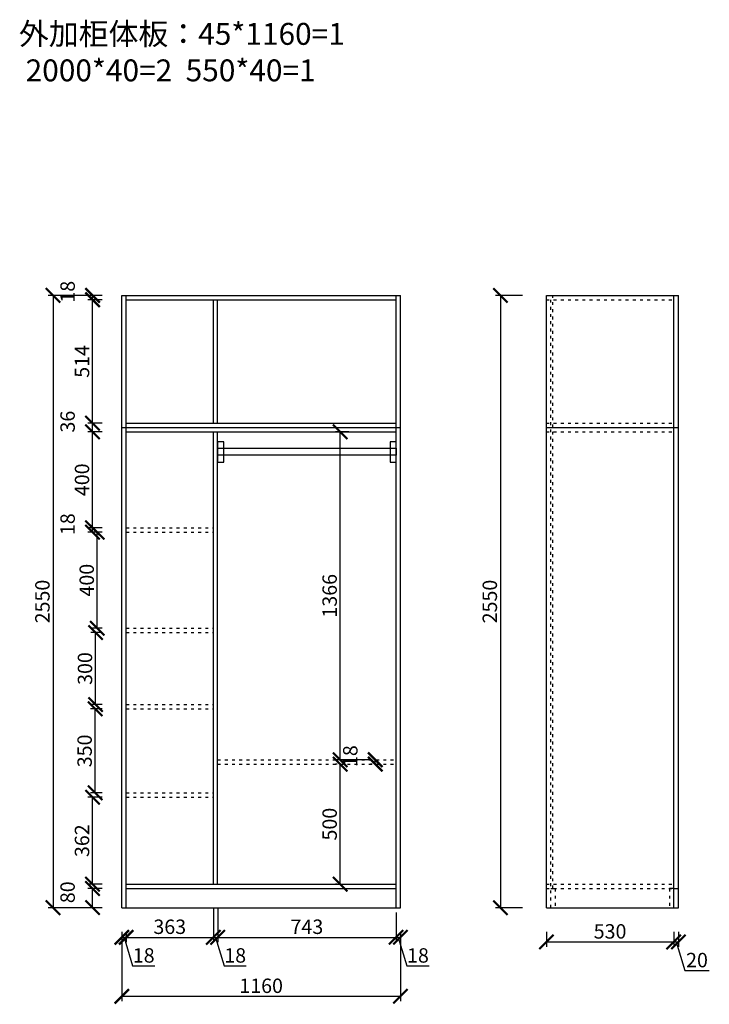
# Model space of a CAD drawing. Units: millimetres. Extents: x 9914029 to 9919217, y 4961559 to 4966551.
# Drawn here: x 9916346 to 9919217, y 4961602 to 4965702 of the extents above; entities that cross this region are included whole.
import ezdxf

# ---------------------------------------------------------------- set-up
doc = ezdxf.new("R2010")
doc.units = ezdxf.units.MM
doc.linetypes.add('ACAD_ISO03W100', pattern=[30, 12, -18])
doc.styles.get("Standard").update_dxf_attribs({"font": 'txt', "bigfont": 'gbcbig.shx'})
doc.dimstyles.new('ISO-25', dxfattribs={"dimtxt": 60, "dimasz": 60, "dimexe": 20, "dimexo": 100, "dimgap": 6.25, "dimtad": 1, "dimtxsty": 'Standard', "dimblk": 'ARCHTICK', "dimcen": 2.5, "dimclrd": 3, "dimclre": 3, "dimadec": 0, "dimazin": 0, "dimtfac": 1, "dimtmove": 1, "dimatfit": 3, "dimldrblk": 'ARCHTICK', "dimfxl": 1, "dimarcsym": 0})

# ---------------------------------------------------------------- blocks, each defined once
blk = doc.blocks.new('_ArchTick')
at = {"color": 0, "linetype": 'ByBlock', "const_width": 0.15}
blk.add_lwpolyline([(-0.5, -0.5), (0.5, 0.5)], dxfattribs=at)
blk = doc.blocks.new('*D14')
at = {"color": 3, "lineweight": -2, "transparency": 16777216}
for p, q in [((9916688.9, 4962464.3), (9916629, 4962464.3)), ((9916649, 4962102.3), (9916649, 4962464.3)), ((9916688.9, 4962102.3), (9916629, 4962102.3))]:
    blk.add_line(p, q, dxfattribs=at)
at = {"layer": 'Defpoints', "color": 0, "transparency": 16777216}
for p in [(9916649, 4962464.3), (9916788.9, 4962464.3), (9916788.9, 4962102.3)]:
    blk.add_point(p, dxfattribs=at)
at = {"color": 3, "lineweight": -2, "transparency": 16777216, "xscale": 60, "yscale": 60, "zscale": 60}
for p, rotation in [((9916649, 4962464.3), 90), ((9916649, 4962102.3), 270)]:
    blk.add_blockref('_ArchTick', p, dxfattribs=dict(at, rotation=rotation))
at = {"color": 0, "transparency": 16777216, "insert": (9916612.8, 4962283.3), "char_height": 60, "attachment_point": 5, "rotation": 90}
blk.add_mtext('362', dxfattribs=at)
blk = doc.blocks.new('*D15')
at = {"color": 3, "lineweight": -2, "transparency": 16777216}
for p, q in [((9916688.9, 4963586.3), (9916629, 4963586.3)), ((9916649, 4963568.3), (9916649, 4963586.3)), ((9916688.9, 4963568.3), (9916629, 4963568.3))]:
    blk.add_line(p, q, dxfattribs=at)
at = {"layer": 'Defpoints', "color": 0, "transparency": 16777216}
for p in [(9916649, 4963586.3), (9916788.9, 4963586.3), (9916788.9, 4963568.3)]:
    blk.add_point(p, dxfattribs=at)
at = {"color": 3, "lineweight": -2, "transparency": 16777216, "xscale": 60, "yscale": 60, "zscale": 60}
for p, rotation in [((9916649, 4963586.3), 90), ((9916649, 4963568.3), 270)]:
    blk.add_blockref('_ArchTick', p, dxfattribs=dict(at, rotation=rotation))
at = {"color": 0, "transparency": 16777216, "insert": (9916552.8, 4963601.5), "char_height": 60, "attachment_point": 5, "rotation": 90}
blk.add_mtext('18', dxfattribs=at)
blk = doc.blocks.new('*D16')
at = {"color": 3, "lineweight": -2, "transparency": 16777216}
for p, q in [((9916688.9, 4963986.3), (9916629, 4963986.3)), ((9916649, 4963586.3), (9916649, 4963986.3)), ((9916688.9, 4963586.3), (9916629, 4963586.3))]:
    blk.add_line(p, q, dxfattribs=at)
at = {"layer": 'Defpoints', "color": 0, "transparency": 16777216}
for p in [(9916649, 4963986.3), (9916788.9, 4963986.3), (9916788.9, 4963586.3)]:
    blk.add_point(p, dxfattribs=at)
at = {"color": 3, "lineweight": -2, "transparency": 16777216, "xscale": 60, "yscale": 60, "zscale": 60}
for p, rotation in [((9916649, 4963986.3), 90), ((9916649, 4963586.3), 270)]:
    blk.add_blockref('_ArchTick', p, dxfattribs=dict(at, rotation=rotation))
at = {"color": 0, "transparency": 16777216, "insert": (9916612.8, 4963786.3), "char_height": 60, "attachment_point": 5, "rotation": 90}
blk.add_mtext('400', dxfattribs=at)
blk = doc.blocks.new('*D17')
at = {"color": 3, "lineweight": -2, "transparency": 16777216}
for p, q in [((9916688.9, 4964022.3), (9916629, 4964022.3)), ((9916649, 4963986.3), (9916649, 4964022.3)), ((9916688.9, 4963986.3), (9916629, 4963986.3))]:
    blk.add_line(p, q, dxfattribs=at)
at = {"layer": 'Defpoints', "color": 0, "transparency": 16777216}
for p in [(9916649, 4964022.3), (9916788.9, 4964022.3), (9916788.9, 4963986.3)]:
    blk.add_point(p, dxfattribs=at)
at = {"color": 3, "lineweight": -2, "transparency": 16777216, "xscale": 60, "yscale": 60, "zscale": 60}
for p, rotation in [((9916649, 4964022.3), 90), ((9916649, 4963986.3), 270)]:
    blk.add_blockref('_ArchTick', p, dxfattribs=dict(at, rotation=rotation))
at = {"color": 0, "transparency": 16777216, "insert": (9916552.8, 4964028.5), "char_height": 60, "attachment_point": 5, "rotation": 90}
blk.add_mtext('36', dxfattribs=at)
blk = doc.blocks.new('*D18')
at = {"color": 3, "lineweight": -2, "transparency": 16777216}
for p, q in [((9916688.9, 4964536.3), (9916629, 4964536.3)), ((9916649, 4964022.3), (9916649, 4964536.3)), ((9916688.9, 4964022.3), (9916629, 4964022.3))]:
    blk.add_line(p, q, dxfattribs=at)
at = {"layer": 'Defpoints', "color": 0, "transparency": 16777216}
for p in [(9916649, 4964536.3), (9916788.9, 4964536.3), (9916788.9, 4964022.3)]:
    blk.add_point(p, dxfattribs=at)
at = {"color": 3, "lineweight": -2, "transparency": 16777216, "xscale": 60, "yscale": 60, "zscale": 60}
for p, rotation in [((9916649, 4964536.3), 90), ((9916649, 4964022.3), 270)]:
    blk.add_blockref('_ArchTick', p, dxfattribs=dict(at, rotation=rotation))
at = {"color": 0, "transparency": 16777216, "insert": (9916612.8, 4964279.3), "char_height": 60, "attachment_point": 5, "rotation": 90}
blk.add_mtext('514', dxfattribs=at)
blk = doc.blocks.new('*D19')
at = {"color": 3, "lineweight": -2, "transparency": 16777216}
for p, q in [((9916688.9, 4964554.3), (9916629, 4964554.3)), ((9916688.9, 4964536.3), (9916629, 4964536.3)), ((9916649, 4964536.3), (9916649, 4964554.3))]:
    blk.add_line(p, q, dxfattribs=at)
at = {"layer": 'Defpoints', "color": 0, "transparency": 16777216}
for p in [(9916649, 4964554.3), (9916788.9, 4964554.3), (9916788.9, 4964536.3)]:
    blk.add_point(p, dxfattribs=at)
at = {"color": 3, "lineweight": -2, "transparency": 16777216, "xscale": 60, "yscale": 60, "zscale": 60}
for p, rotation in [((9916649, 4964554.3), 90), ((9916649, 4964536.3), 270)]:
    blk.add_blockref('_ArchTick', p, dxfattribs=dict(at, rotation=rotation))
at = {"color": 0, "transparency": 16777216, "insert": (9916552.8, 4964569.5), "char_height": 60, "attachment_point": 5, "rotation": 90}
blk.add_mtext('18', dxfattribs=at)
blk = doc.blocks.new('*D20')
at = {"color": 3, "lineweight": -2, "transparency": 16777216}
for p, q in [((9916688.9, 4964554.3), (9916464.3, 4964554.3)), ((9916484.3, 4964554.3), (9916484.3, 4962004.3)), ((9916688.9, 4962004.3), (9916464.3, 4962004.3))]:
    blk.add_line(p, q, dxfattribs=at)
at = {"layer": 'Defpoints', "color": 0, "transparency": 16777216}
for p in [(9916788.9, 4964554.3), (9916484.3, 4962004.3), (9916788.9, 4962004.3)]:
    blk.add_point(p, dxfattribs=at)
at = {"color": 3, "lineweight": -2, "transparency": 16777216, "xscale": 60, "yscale": 60, "zscale": 60}
for p, rotation in [((9916484.3, 4964554.3), 90), ((9916484.3, 4962004.3), 270)]:
    blk.add_blockref('_ArchTick', p, dxfattribs=dict(at, rotation=rotation))
at = {"color": 0, "transparency": 16777216, "insert": (9916448, 4963279.3), "char_height": 60, "attachment_point": 5, "rotation": 90}
blk.add_mtext('2550', dxfattribs=at)
blk = doc.blocks.new('*D21')
at = {"color": 3, "lineweight": -2, "transparency": 16777216}
for p, q in [((9916688.9, 4962084.3), (9916629, 4962084.3)), ((9916649, 4962004.3), (9916649, 4962084.3)), ((9916688.9, 4962004.3), (9916629, 4962004.3))]:
    blk.add_line(p, q, dxfattribs=at)
at = {"layer": 'Defpoints', "color": 0, "transparency": 16777216}
for p in [(9916649, 4962084.3), (9916788.9, 4962084.3), (9916788.9, 4962004.3)]:
    blk.add_point(p, dxfattribs=at)
at = {"color": 3, "lineweight": -2, "transparency": 16777216, "xscale": 60, "yscale": 60, "zscale": 60}
for p, rotation in [((9916649, 4962084.3), 90), ((9916649, 4962004.3), 270)]:
    blk.add_blockref('_ArchTick', p, dxfattribs=dict(at, rotation=rotation))
at = {"color": 0, "transparency": 16777216, "insert": (9916552.8, 4962068.5), "char_height": 60, "attachment_point": 5, "rotation": 90}
blk.add_mtext('80', dxfattribs=at)
blk = doc.blocks.new('*D22')
at = {"color": 3, "lineweight": -2, "transparency": 16777216}
for p, q in [((9916770.9, 4961904.3), (9916770.9, 4961860.8)), ((9916788.9, 4961904.3), (9916788.9, 4961860.8)), ((9916770.9, 4961880.8), (9916788.9, 4961880.8)), ((9916779.9, 4961880.8), (9916815.7, 4961761.5)), ((9916815.7, 4961761.5), (9916908.2, 4961761.5))]:
    blk.add_line(p, q, dxfattribs=at)
at = {"layer": 'Defpoints', "color": 0, "transparency": 16777216}
for p in [(9916770.9, 4962004.3), (9916788.9, 4962004.3), (9916788.9, 4961880.8)]:
    blk.add_point(p, dxfattribs=at)
at = {"color": 3, "lineweight": -2, "transparency": 16777216, "xscale": 60, "yscale": 60, "zscale": 60, "rotation": 180}
blk.add_blockref('_ArchTick', (9916770.9, 4961880.8), dxfattribs=at)
at = {"color": 3, "lineweight": -2, "transparency": 16777216, "xscale": 60, "yscale": 60, "zscale": 60}
blk.add_blockref('_ArchTick', (9916788.9, 4961880.8), dxfattribs=at)
at = {"color": 0, "transparency": 16777216, "insert": (9916861.9, 4961797.7), "char_height": 60, "attachment_point": 5}
blk.add_mtext('18', dxfattribs=at)
blk = doc.blocks.new('*D23')
at = {"color": 3, "lineweight": -2, "transparency": 16777216}
for p, q in [((9917151.9, 4962002.3), (9917151.9, 4961860.8)), ((9916788.9, 4961904.3), (9916788.9, 4961860.8)), ((9916788.9, 4961880.8), (9917151.9, 4961880.8))]:
    blk.add_line(p, q, dxfattribs=at)
at = {"layer": 'Defpoints', "color": 0, "transparency": 16777216}
for p in [(9917151.9, 4962102.3), (9916788.9, 4962004.3), (9917151.9, 4961880.8)]:
    blk.add_point(p, dxfattribs=at)
at = {"color": 3, "lineweight": -2, "transparency": 16777216, "xscale": 60, "yscale": 60, "zscale": 60, "rotation": 180}
blk.add_blockref('_ArchTick', (9916788.9, 4961880.8), dxfattribs=at)
at = {"color": 3, "lineweight": -2, "transparency": 16777216, "xscale": 60, "yscale": 60, "zscale": 60}
blk.add_blockref('_ArchTick', (9917151.9, 4961880.8), dxfattribs=at)
at = {"color": 0, "transparency": 16777216, "insert": (9916970.4, 4961917.1), "char_height": 60, "attachment_point": 5}
blk.add_mtext('363', dxfattribs=at)
blk = doc.blocks.new('*D24')
at = {"color": 3, "lineweight": -2, "transparency": 16777216}
for p, q in [((9917151.9, 4962002.3), (9917151.9, 4961860.8)), ((9917169.9, 4962002.3), (9917169.9, 4961860.8)), ((9917151.9, 4961880.8), (9917169.9, 4961880.8)), ((9917160.9, 4961880.8), (9917196.7, 4961761.5)), ((9917196.7, 4961761.5), (9917289.2, 4961761.5))]:
    blk.add_line(p, q, dxfattribs=at)
at = {"layer": 'Defpoints', "color": 0, "transparency": 16777216}
for p in [(9917151.9, 4962102.3), (9917169.9, 4962102.3), (9917169.9, 4961880.8)]:
    blk.add_point(p, dxfattribs=at)
at = {"color": 3, "lineweight": -2, "transparency": 16777216, "xscale": 60, "yscale": 60, "zscale": 60, "rotation": 180}
blk.add_blockref('_ArchTick', (9917151.9, 4961880.8), dxfattribs=at)
at = {"color": 3, "lineweight": -2, "transparency": 16777216, "xscale": 60, "yscale": 60, "zscale": 60}
blk.add_blockref('_ArchTick', (9917169.9, 4961880.8), dxfattribs=at)
at = {"color": 0, "transparency": 16777216, "insert": (9917242.9, 4961797.7), "char_height": 60, "attachment_point": 5}
blk.add_mtext('18', dxfattribs=at)
blk = doc.blocks.new('*D25')
at = {"color": 3, "lineweight": -2, "transparency": 16777216}
for p, q in [((9917169.9, 4962002.3), (9917169.9, 4961860.8)), ((9917912.9, 4961984.3), (9917912.9, 4961860.8)), ((9917169.9, 4961880.8), (9917912.9, 4961880.8))]:
    blk.add_line(p, q, dxfattribs=at)
at = {"layer": 'Defpoints', "color": 0, "transparency": 16777216}
for p in [(9917169.9, 4962102.3), (9917912.9, 4962084.3), (9917912.9, 4961880.8)]:
    blk.add_point(p, dxfattribs=at)
at = {"color": 3, "lineweight": -2, "transparency": 16777216, "xscale": 60, "yscale": 60, "zscale": 60, "rotation": 180}
blk.add_blockref('_ArchTick', (9917169.9, 4961880.8), dxfattribs=at)
at = {"color": 3, "lineweight": -2, "transparency": 16777216, "xscale": 60, "yscale": 60, "zscale": 60}
blk.add_blockref('_ArchTick', (9917912.9, 4961880.8), dxfattribs=at)
at = {"color": 0, "transparency": 16777216, "insert": (9917541.4, 4961917.1), "char_height": 60, "attachment_point": 5}
blk.add_mtext('743', dxfattribs=at)
blk = doc.blocks.new('*D26')
at = {"color": 3, "lineweight": -2, "transparency": 16777216}
for p, q in [((9917912.9, 4961984.3), (9917912.9, 4961860.8)), ((9917930.9, 4961904.3), (9917930.9, 4961860.8)), ((9917912.9, 4961880.8), (9917930.9, 4961880.8)), ((9917921.9, 4961880.8), (9917957.7, 4961761.5)), ((9917957.7, 4961761.5), (9918050.2, 4961761.5))]:
    blk.add_line(p, q, dxfattribs=at)
at = {"layer": 'Defpoints', "color": 0, "transparency": 16777216}
for p in [(9917912.9, 4962084.3), (9917930.9, 4962004.3), (9917930.9, 4961880.8)]:
    blk.add_point(p, dxfattribs=at)
at = {"color": 3, "lineweight": -2, "transparency": 16777216, "xscale": 60, "yscale": 60, "zscale": 60, "rotation": 180}
blk.add_blockref('_ArchTick', (9917912.9, 4961880.8), dxfattribs=at)
at = {"color": 3, "lineweight": -2, "transparency": 16777216, "xscale": 60, "yscale": 60, "zscale": 60}
blk.add_blockref('_ArchTick', (9917930.9, 4961880.8), dxfattribs=at)
at = {"color": 0, "transparency": 16777216, "insert": (9918003.9, 4961797.7), "char_height": 60, "attachment_point": 5}
blk.add_mtext('18', dxfattribs=at)
blk = doc.blocks.new('*D27')
at = {"color": 3, "lineweight": -2, "transparency": 16777216}
for p, q in [((9916770.9, 4961904.3), (9916770.9, 4961615.1)), ((9917930.9, 4961904.3), (9917930.9, 4961615.1)), ((9917930.9, 4961635.1), (9916770.9, 4961635.1))]:
    blk.add_line(p, q, dxfattribs=at)
at = {"layer": 'Defpoints', "color": 0, "transparency": 16777216}
for p in [(9916770.9, 4962004.3), (9917930.9, 4962004.3), (9916770.9, 4961635.1)]:
    blk.add_point(p, dxfattribs=at)
at = {"color": 3, "lineweight": -2, "transparency": 16777216, "xscale": 60, "yscale": 60, "zscale": 60, "rotation": 180}
blk.add_blockref('_ArchTick', (9916770.9, 4961635.1), dxfattribs=at)
at = {"color": 3, "lineweight": -2, "transparency": 16777216, "xscale": 60, "yscale": 60, "zscale": 60}
blk.add_blockref('_ArchTick', (9917930.9, 4961635.1), dxfattribs=at)
at = {"color": 0, "transparency": 16777216, "insert": (9917350.9, 4961671.3), "char_height": 60, "attachment_point": 5}
blk.add_mtext('1160', dxfattribs=at)
blk = doc.blocks.new('*D28')
at = {"color": 3, "lineweight": -2, "transparency": 16777216}
for p, q in [((9917666.9, 4962602.3), (9917660.1, 4962602.3)), ((9917680.1, 4962102.3), (9917680.1, 4962602.3)), ((9917666.9, 4962102.3), (9917660.1, 4962102.3))]:
    blk.add_line(p, q, dxfattribs=at)
at = {"layer": 'Defpoints', "color": 0, "transparency": 16777216}
for p in [(9917680.1, 4962602.3), (9917766.9, 4962602.3), (9917766.9, 4962102.3)]:
    blk.add_point(p, dxfattribs=at)
at = {"color": 3, "lineweight": -2, "transparency": 16777216, "xscale": 60, "yscale": 60, "zscale": 60}
for p, rotation in [((9917680.1, 4962602.3), 90), ((9917680.1, 4962102.3), 270)]:
    blk.add_blockref('_ArchTick', p, dxfattribs=dict(at, rotation=rotation))
at = {"color": 0, "transparency": 16777216, "insert": (9917643.9, 4962352.3), "char_height": 60, "attachment_point": 5, "rotation": 90}
blk.add_mtext('500', dxfattribs=at)
blk = doc.blocks.new('*D29')
at = {"color": 3, "lineweight": -2, "transparency": 16777216}
for p, q in [((9917812.9, 4962620.3), (9917806.1, 4962620.3)), ((9917812.9, 4962602.3), (9917806.1, 4962602.3)), ((9917826.1, 4962602.3), (9917826.1, 4962620.3))]:
    blk.add_line(p, q, dxfattribs=at)
at = {"layer": 'Defpoints', "color": 0, "transparency": 16777216}
for p in [(9917826.1, 4962620.3), (9917912.9, 4962620.3), (9917912.9, 4962602.3)]:
    blk.add_point(p, dxfattribs=at)
at = {"color": 3, "lineweight": -2, "transparency": 16777216, "xscale": 60, "yscale": 60, "zscale": 60}
for p, rotation in [((9917826.1, 4962620.3), 90), ((9917826.1, 4962602.3), 270)]:
    blk.add_blockref('_ArchTick', p, dxfattribs=dict(at, rotation=rotation))
at = {"color": 0, "transparency": 16777216, "insert": (9917729.9, 4962635.5), "char_height": 60, "attachment_point": 5, "rotation": 90}
blk.add_mtext('18', dxfattribs=at)
blk = doc.blocks.new('*D30')
at = {"color": 3, "lineweight": -2, "transparency": 16777216}
for p, q in [((9917715.9, 4963986.3), (9917660.1, 4963986.3)), ((9917680.1, 4962620.3), (9917680.1, 4963986.3)), ((9917812.9, 4962620.3), (9917660.1, 4962620.3))]:
    blk.add_line(p, q, dxfattribs=at)
at = {"layer": 'Defpoints', "color": 0, "transparency": 16777216}
for p in [(9917680.1, 4963986.3), (9917815.9, 4963986.3), (9917912.9, 4962620.3)]:
    blk.add_point(p, dxfattribs=at)
at = {"color": 3, "lineweight": -2, "transparency": 16777216, "xscale": 60, "yscale": 60, "zscale": 60}
for p, rotation in [((9917680.1, 4963986.3), 90), ((9917680.1, 4962620.3), 270)]:
    blk.add_blockref('_ArchTick', p, dxfattribs=dict(at, rotation=rotation))
at = {"color": 0, "transparency": 16777216, "insert": (9917643.9, 4963303.3), "char_height": 60, "attachment_point": 5, "rotation": 90}
blk.add_mtext('1366', dxfattribs=at)
blk = doc.blocks.new('*D31')
at = {"color": 3, "lineweight": -2, "transparency": 16777216}
for p, q in [((9918438.7, 4964554.3), (9918327.1, 4964554.3)), ((9918347.1, 4964554.3), (9918347.1, 4962004.3)), ((9918438.7, 4962004.3), (9918327.1, 4962004.3))]:
    blk.add_line(p, q, dxfattribs=at)
at = {"layer": 'Defpoints', "color": 0, "transparency": 16777216}
for p in [(9918538.7, 4964554.3), (9918347.1, 4962004.3), (9918538.7, 4962004.3)]:
    blk.add_point(p, dxfattribs=at)
at = {"color": 3, "lineweight": -2, "transparency": 16777216, "xscale": 60, "yscale": 60, "zscale": 60}
for p, rotation in [((9918347.1, 4964554.3), 90), ((9918347.1, 4962004.3), 270)]:
    blk.add_blockref('_ArchTick', p, dxfattribs=dict(at, rotation=rotation))
at = {"color": 0, "transparency": 16777216, "insert": (9918310.8, 4963279.3), "char_height": 60, "attachment_point": 5, "rotation": 90}
blk.add_mtext('2550', dxfattribs=at)
blk = doc.blocks.new('*D32')
at = {"color": 3, "lineweight": -2, "transparency": 16777216}
for p, q in [((9918538.7, 4961904.3), (9918538.7, 4961841.6)), ((9919068.7, 4961904.3), (9919068.7, 4961841.6)), ((9918538.7, 4961861.6), (9919068.7, 4961861.6))]:
    blk.add_line(p, q, dxfattribs=at)
at = {"layer": 'Defpoints', "color": 0, "transparency": 16777216}
for p in [(9918538.7, 4962004.3), (9919068.7, 4962004.3), (9919068.7, 4961861.6)]:
    blk.add_point(p, dxfattribs=at)
at = {"color": 3, "lineweight": -2, "transparency": 16777216, "xscale": 60, "yscale": 60, "zscale": 60, "rotation": 180}
blk.add_blockref('_ArchTick', (9918538.7, 4961861.6), dxfattribs=at)
at = {"color": 3, "lineweight": -2, "transparency": 16777216, "xscale": 60, "yscale": 60, "zscale": 60}
blk.add_blockref('_ArchTick', (9919068.7, 4961861.6), dxfattribs=at)
at = {"color": 0, "transparency": 16777216, "insert": (9918803.7, 4961897.8), "char_height": 60, "attachment_point": 5}
blk.add_mtext('530', dxfattribs=at)
blk = doc.blocks.new('*D33')
at = {"color": 3, "lineweight": -2, "transparency": 16777216}
for p, q in [((9919068.7, 4961904.3), (9919068.7, 4961841.6)), ((9919088.7, 4961904.3), (9919088.7, 4961841.6)), ((9919068.7, 4961861.6), (9919088.7, 4961861.6)), ((9919078.7, 4961861.6), (9919114.5, 4961742.2)), ((9919114.5, 4961742.2), (9919217, 4961742.2))]:
    blk.add_line(p, q, dxfattribs=at)
at = {"layer": 'Defpoints', "color": 0, "transparency": 16777216}
for p in [(9919068.7, 4962004.3), (9919088.7, 4962004.3), (9919088.7, 4961861.6)]:
    blk.add_point(p, dxfattribs=at)
at = {"color": 3, "lineweight": -2, "transparency": 16777216, "xscale": 60, "yscale": 60, "zscale": 60, "rotation": 180}
blk.add_blockref('_ArchTick', (9919068.7, 4961861.6), dxfattribs=at)
at = {"color": 3, "lineweight": -2, "transparency": 16777216, "xscale": 60, "yscale": 60, "zscale": 60}
blk.add_blockref('_ArchTick', (9919088.7, 4961861.6), dxfattribs=at)
at = {"color": 0, "transparency": 16777216, "insert": (9919165.7, 4961778.4), "char_height": 60, "attachment_point": 5}
blk.add_mtext('20', dxfattribs=at)
blk = doc.blocks.new('*D34')
at = {"color": 3, "lineweight": -2, "transparency": 16777216}
for p, q in [((9916688.9, 4962832.3), (9916639.8, 4962832.3)), ((9916659.8, 4962482.3), (9916659.8, 4962832.3)), ((9916688.9, 4962482.3), (9916639.8, 4962482.3))]:
    blk.add_line(p, q, dxfattribs=at)
at = {"layer": 'Defpoints', "color": 0, "transparency": 16777216}
for p in [(9916659.8, 4962832.3), (9916788.9, 4962832.3), (9916788.9, 4962482.3)]:
    blk.add_point(p, dxfattribs=at)
at = {"color": 3, "lineweight": -2, "transparency": 16777216, "xscale": 60, "yscale": 60, "zscale": 60}
for p, rotation in [((9916659.8, 4962832.3), 90), ((9916659.8, 4962482.3), 270)]:
    blk.add_blockref('_ArchTick', p, dxfattribs=dict(at, rotation=rotation))
at = {"color": 0, "transparency": 16777216, "insert": (9916623.6, 4962657.3), "char_height": 60, "attachment_point": 5, "rotation": 90}
blk.add_mtext('350', dxfattribs=at)
blk = doc.blocks.new('*D35')
at = {"color": 3, "lineweight": -2, "transparency": 16777216}
for p, q in [((9916688.9, 4963150.3), (9916641.5, 4963150.3)), ((9916661.5, 4962850.3), (9916661.5, 4963150.3)), ((9916688.9, 4962850.3), (9916641.5, 4962850.3))]:
    blk.add_line(p, q, dxfattribs=at)
at = {"layer": 'Defpoints', "color": 0, "transparency": 16777216}
for p in [(9916661.5, 4963150.3), (9916788.9, 4963150.3), (9916788.9, 4962850.3)]:
    blk.add_point(p, dxfattribs=at)
at = {"color": 3, "lineweight": -2, "transparency": 16777216, "xscale": 60, "yscale": 60, "zscale": 60}
for p, rotation in [((9916661.5, 4963150.3), 90), ((9916661.5, 4962850.3), 270)]:
    blk.add_blockref('_ArchTick', p, dxfattribs=dict(at, rotation=rotation))
at = {"color": 0, "transparency": 16777216, "insert": (9916625.2, 4963000.3), "char_height": 60, "attachment_point": 5, "rotation": 90}
blk.add_mtext('300', dxfattribs=at)
blk = doc.blocks.new('*D36')
at = {"color": 3, "lineweight": -2, "transparency": 16777216}
for p, q in [((9916688.9, 4963568.3), (9916648.6, 4963568.3)), ((9916668.6, 4963168.3), (9916668.6, 4963568.3)), ((9916688.9, 4963168.3), (9916648.6, 4963168.3))]:
    blk.add_line(p, q, dxfattribs=at)
at = {"layer": 'Defpoints', "color": 0, "transparency": 16777216}
for p in [(9916668.6, 4963568.3), (9916788.9, 4963568.3), (9916788.9, 4963168.3)]:
    blk.add_point(p, dxfattribs=at)
at = {"color": 3, "lineweight": -2, "transparency": 16777216, "xscale": 60, "yscale": 60, "zscale": 60}
for p, rotation in [((9916668.6, 4963568.3), 90), ((9916668.6, 4963168.3), 270)]:
    blk.add_blockref('_ArchTick', p, dxfattribs=dict(at, rotation=rotation))
at = {"color": 0, "transparency": 16777216, "insert": (9916632.4, 4963368.3), "char_height": 60, "attachment_point": 5, "rotation": 90}
blk.add_mtext('400', dxfattribs=at)

msp = doc.modelspace()

# ---------------------------------------------------------------- linework, layer by layer
for p, q in [((9916770.882, 4964554.286), (9917930.882, 4964554.286)), ((9916770.882, 4962004.286), (9916770.882, 4964554.286)), ((9916788.882, 4962004.286), (9916788.882, 4964554.286)), ((9916788.882, 4964536.286), (9917912.882, 4964536.286)), ((9917151.882, 4964022.286), (9917151.882, 4964536.286)), ((9917169.882, 4964022.286), (9917169.882, 4964536.286)), ((9917912.882, 4962004.286), (9917912.882, 4964554.286)), ((9917930.882, 4962004.286), (9917930.882, 4964554.286)), ((9918538.665, 4962004.286), (9918538.665, 4964554.286)), ((9918538.665, 4964554.286), (9919088.665, 4964554.286)), ((9919068.665, 4962004.286), (9919068.665, 4964554.286)), ((9919088.665, 4962004.286), (9919088.665, 4964554.286)), ((9916770.882, 4964004.286), (9917930.882, 4964004.286)), ((9916788.882, 4964022.286), (9917912.882, 4964022.286)), ((9918538.665, 4964004.286), (9919088.665, 4964004.286)), ((9916788.882, 4963986.286), (9917912.882, 4963986.286)), ((9917151.882, 4962102.286), (9917151.882, 4963986.286)), ((9917169.882, 4962102.286), (9917169.882, 4963986.286)), ((9916788.882, 4962102.286), (9917912.882, 4962102.286)), ((9916788.882, 4962084.286), (9917912.882, 4962084.286)), ((9918556.665, 4962084.286), (9918574.665, 4962084.286)), ((9919068.665, 4962084.286), (9919050.665, 4962084.286)), ((9919068.665, 4962084.286), (9919088.665, 4962084.286)), ((9916770.882, 4962004.286), (9917930.882, 4962004.286)), ((9918538.665, 4962004.286), (9919088.665, 4962004.286))]:
    msp.add_line(p, q)
at = {"linetype": 'ACAD_ISO03W100'}
for p, q in [((9918538.665, 4964536.286), (9919068.665, 4964536.286)), ((9918556.665, 4962004.286), (9918556.665, 4964554.286)), ((9918565.665, 4962084.286), (9918565.665, 4964554.286)), ((9918538.665, 4964022.286), (9919068.665, 4964022.286)), ((9918538.665, 4963986.286), (9919068.665, 4963986.286)), ((9916788.882, 4963586.286), (9917151.882, 4963586.286)), ((9916788.882, 4963568.286), (9917151.882, 4963568.286)), ((9916788.882, 4963168.286), (9917151.882, 4963168.286)), ((9916788.882, 4963150.286), (9917151.882, 4963150.286)), ((9916788.882, 4962850.286), (9917151.882, 4962850.286)), ((9916788.882, 4962832.286), (9917151.882, 4962832.286)), ((9917169.882, 4962620.286), (9917912.882, 4962620.286)), ((9917169.882, 4962602.286), (9917912.882, 4962602.286)), ((9916788.882, 4962482.286), (9917151.882, 4962482.286)), ((9916788.882, 4962464.286), (9917151.882, 4962464.286)), ((9918538.665, 4962102.286), (9919068.665, 4962102.286)), ((9918538.665, 4962084.286), (9919068.665, 4962084.286)), ((9918574.665, 4962084.286), (9918574.665, 4962004.286)), ((9919050.665, 4962084.286), (9919050.665, 4962004.286))]:
    msp.add_line(p, q, dxfattribs=at)
at = {"color": 6}
for points in [[(9917195.046, 4963944.687), (9917169.882, 4963944.687), (9917169.882, 4963860.242), (9917195.046, 4963860.242)], [(9917169.882, 4963917.542), (9917912.882, 4963917.542), (9917912.882, 4963888.216), (9917169.882, 4963888.216)], [(9917912.882, 4963944.687), (9917887.719, 4963944.687), (9917887.719, 4963860.242), (9917912.882, 4963860.242)]]:
    msp.add_lwpolyline(points, close=True, dxfattribs=at)

# ---------------------------------------------------------------- texts
at = {"color": 0, "linetype": 'ByBlock', "lineweight": -3, "insert": (9916342.343, 4965689.018), "char_height": 91.19783, "width": 1331.4181, "attachment_point": 1}
msp.add_mtext('{\\fSimSun|b0|i0|c134|p54;外加柜体板：45*1160=1  2000*40=2  550*40=1}', dxfattribs=at)

# ---------------------------------------------------------------- dimensions: what is measured, and where the dimension line sits
for base, p1, p2, picture, middle in [((9916649.026, 4964554.286), (9916788.882, 4964536.286), (9916788.882, 4964554.286), '*D19', (9916552.776, 4964569.536)), ((9916484.29, 4962004.286), (9916788.882, 4964554.286), (9916788.882, 4962004.286), '*D20', (9916448.04, 4963279.286)), ((9916649.026, 4964536.286), (9916788.882, 4964022.286), (9916788.882, 4964536.286), '*D18', (9916612.776, 4964279.286)), ((9918347.1, 4962004.286), (9918538.665, 4964554.286), (9918538.665, 4962004.286), '*D31', (9918310.85, 4963279.286)), ((9916649.026, 4964022.286), (9916788.882, 4963986.286), (9916788.882, 4964022.286), '*D17', (9916552.776, 4964028.536)), ((9916649.026, 4963986.286), (9916788.882, 4963586.286), (9916788.882, 4963986.286), '*D16', (9916612.776, 4963786.286)), ((9917680.106, 4963986.286), (9917912.882, 4962620.286), (9917815.947, 4963986.286), '*D30', (9917643.856, 4963303.286)), ((9916649.026, 4963586.286), (9916788.882, 4963568.286), (9916788.882, 4963586.286), '*D15', (9916552.776, 4963601.536)), ((9916668.611, 4963568.286), (9916788.882, 4963168.286), (9916788.882, 4963568.286), '*D36', (9916632.361, 4963368.286)), ((9916661.489, 4963150.286), (9916788.882, 4962850.286), (9916788.882, 4963150.286), '*D35', (9916625.239, 4963000.286)), ((9916659.846, 4962832.286), (9916788.882, 4962482.286), (9916788.882, 4962832.286), '*D34', (9916623.596, 4962657.286)), ((9917826.122, 4962620.286), (9917912.882, 4962602.286), (9917912.882, 4962620.286), '*D29', (9917729.872, 4962635.536)), ((9917680.106, 4962602.286), (9917766.866, 4962102.286), (9917766.866, 4962602.286), '*D28', (9917643.856, 4962352.286)), ((9916649.026, 4962464.286), (9916788.882, 4962102.286), (9916788.882, 4962464.286), '*D14', (9916612.776, 4962283.286)), ((9916649.026, 4962084.286), (9916788.882, 4962004.286), (9916788.882, 4962084.286), '*D21', (9916552.776, 4962068.536))]:
    dim = msp.add_linear_dim(base=base, p1=p1, p2=p2, angle=90, dimstyle='ISO-25')
    dim.commit()
    dim.dimension.update_dxf_attribs({"geometry": picture, "text_midpoint": middle})
for base, p1, p2, picture, middle in [((9917151.882, 4961880.847), (9916788.882, 4962004.286), (9917151.882, 4962102.286), '*D23', (9916970.382, 4961917.097)), ((9917169.882, 4961880.847), (9917151.882, 4962102.286), (9917169.882, 4962102.286), '*D24', (9917202.945, 4961797.722)), ((9917912.882, 4961880.847), (9917169.882, 4962102.286), (9917912.882, 4962084.286), '*D25', (9917541.382, 4961917.097)), ((9917930.882, 4961880.847), (9917912.882, 4962084.286), (9917930.882, 4962004.286), '*D26', (9917963.945, 4961797.722)), ((9916788.882, 4961880.847), (9916770.882, 4962004.286), (9916788.882, 4962004.286), '*D22', (9916821.945, 4961797.722)), ((9916770.882, 4961635.099), (9917930.882, 4962004.286), (9916770.882, 4962004.286), '*D27', (9917350.882, 4961671.349)), ((9919068.665, 4961861.567), (9918538.665, 4962004.286), (9919068.665, 4962004.286), '*D32', (9918803.665, 4961897.817)), ((9919088.665, 4961861.567), (9919068.665, 4962004.286), (9919088.665, 4962004.286), '*D33', (9919120.728, 4961778.442))]:
    dim = msp.add_linear_dim(base=base, p1=p1, p2=p2, dimstyle='ISO-25')
    dim.commit()
    dim.dimension.update_dxf_attribs({"geometry": picture, "text_midpoint": middle})

doc.saveas('drawing.dxf')
